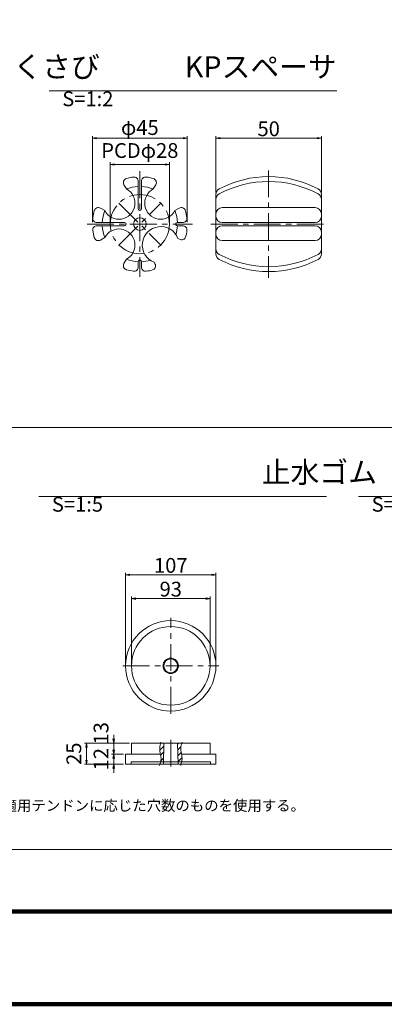
# Model space of a CAD drawing. Units: millimetres. Extents: x 0 to 1162, y 0 to 594.
# Drawn here: x 440 to 527, y 0 to 233 of the extents above; entities that cross this region are included whole.
import ezdxf
from ezdxf.enums import TextEntityAlignment as Align

# ---------------------------------------------------------------- set-up
doc = ezdxf.new("R2010")
doc.units = ezdxf.units.MM
doc.linetypes.add('CENTER', pattern=[101.6, 63.5, -12.7, 12.7, -12.7])
doc.layers.get('Defpoints').update_dxf_attribs({"lineweight": 13})
for name, color, linetype, lineweight in [('C-TTL', 2, 'Continuous', 140), ('D-BMK', 2, 'CENTER', 13), ('D-MTR-TXT', 7, 'Continuous', 13), ('D-STR', 1, 'Continuous', 18), ('D-STR-HTXT', 7, 'Continuous', 13), ('D-STR-TXT', 7, 'Continuous', 13)]:
    doc.layers.add(name, color=color, linetype=linetype, lineweight=lineweight)
doc.styles.add('MSG', font='txt')
doc.styles.add('YOKO_GOTHIC', font='txt')
doc.styles.add('ＭＳ ゴシック', font='txt')
doc.dimstyles.new('DIM2', dxfattribs={"dimscale": 0, "dimtxt": 3.5, "dimasz": 1, "dimexe": 0.5, "dimexo": 0.5, "dimgap": 0.5, "dimtad": 1, "dimdec": 0, "dimlfac": 2, "dimzin": 0, "dimdsep": 46, "dimtxsty": 'ＭＳ ゴシック', "dimblk": 'kp6-1md _OPEN', "dimcen": 1, "dimclrd": 256, "dimclre": 256, "dimclrt": 256, "dimadec": 0, "dimazin": 0, "dimtfac": 1, "dimtdec": 0, "dimtmove": 2, "dimatfit": 3, "dimldrblk": 'kp6-1md _OPEN', "dimfxl": 1, "dimtolj": 1, "dimtzin": 0, "dimlwd": -1, "dimlwe": -1, "dimarcsym": 0})
doc.dimstyles.new('DIM5', dxfattribs={"dimscale": 0, "dimtxt": 3.5, "dimasz": 1, "dimexe": 0.5, "dimexo": 0.5, "dimgap": 0.5, "dimtad": 1, "dimdec": 0, "dimlfac": 5, "dimzin": 0, "dimdsep": 46, "dimtxsty": 'MSG', "dimblk": 'kp6-1md _OPEN', "dimcen": 0.09, "dimclrd": 256, "dimclre": 256, "dimadec": 0, "dimazin": 0, "dimtfac": 1, "dimtdec": 0, "dimtmove": 2, "dimatfit": 3, "dimldrblk": 'kp6-1md _OPEN', "dimfxl": 1, "dimtolj": 1, "dimtzin": 0, "dimlwd": -1, "dimlwe": -1, "dimarcsym": 0})

# ---------------------------------------------------------------- blocks, each defined once
blk = doc.blocks.new('kp6-1md _OPEN')
at = {"color": 0, "linetype": 'ByBlock', "lineweight": -2}
for p, q in [((-1, 0.166667), (0, 0)), ((-1, -0.166667), (0, 0)), ((0, 0), (-1, 0))]:
    blk.add_line(p, q, dxfattribs=at)
blk = doc.blocks.new('*D26')
at = {"layer": 'D-MTR-TXT', "transparency": 16777216}
for p, q in [((466.8, 80.62), (466.8, 96.52)), ((484.4, 96.02), (467.8, 96.02)), ((485.4, 80.62), (485.4, 96.52))]:
    blk.add_line(p, q, dxfattribs=at)
at = {"layer": 'Defpoints', "color": 0, "transparency": 16777216}
for p in [(466.8, 96.02), (466.8, 80.12), (485.4, 80.12)]:
    blk.add_point(p, dxfattribs=at)
at = {"layer": 'D-MTR-TXT', "transparency": 16777216, "rotation": 180}
blk.add_blockref('kp6-1md _OPEN', (466.8, 96.02), dxfattribs=at)
at = {"layer": 'D-MTR-TXT', "transparency": 16777216}
blk.add_blockref('kp6-1md _OPEN', (485.4, 96.02), dxfattribs=at)
at = {"layer": 'D-MTR-TXT', "color": 0, "transparency": 16777216, "insert": (476.1, 98.27), "char_height": 3.5, "attachment_point": 5, "style": 'MSG'}
blk.add_mtext('\\A1;93', dxfattribs=at)
blk = doc.blocks.new('*D27')
at = {"layer": 'D-MTR-TXT', "transparency": 16777216}
for p, q in [((465.4, 80.62), (465.4, 102.14)), ((485.8, 101.64), (466.4, 101.64)), ((486.8, 80.62), (486.8, 102.14))]:
    blk.add_line(p, q, dxfattribs=at)
at = {"layer": 'Defpoints', "color": 0, "transparency": 16777216}
for p in [(465.4, 101.64), (465.4, 80.12), (486.8, 80.12)]:
    blk.add_point(p, dxfattribs=at)
at = {"layer": 'D-MTR-TXT', "transparency": 16777216, "rotation": 180}
blk.add_blockref('kp6-1md _OPEN', (465.4, 101.64), dxfattribs=at)
at = {"layer": 'D-MTR-TXT', "transparency": 16777216}
blk.add_blockref('kp6-1md _OPEN', (486.8, 101.64), dxfattribs=at)
at = {"layer": 'D-MTR-TXT', "color": 0, "transparency": 16777216, "insert": (476.1, 103.89), "char_height": 3.5, "attachment_point": 5, "style": 'MSG'}
blk.add_mtext('\\A1;107', dxfattribs=at)
blk = doc.blocks.new('*D28')
at = {"layer": 'D-MTR-TXT', "transparency": 16777216}
for p, q in [((466.3, 61.82), (455.64, 61.82)), ((456.14, 60.82), (456.14, 57.82)), ((464.9, 56.82), (455.64, 56.82))]:
    blk.add_line(p, q, dxfattribs=at)
at = {"layer": 'Defpoints', "color": 0, "transparency": 16777216}
for p in [(466.8, 61.82), (456.14, 56.82), (465.4, 56.82)]:
    blk.add_point(p, dxfattribs=at)
at = {"layer": 'D-MTR-TXT', "transparency": 16777216}
for p, rotation in [((456.14, 61.82), 90), ((456.14, 56.82), 270)]:
    blk.add_blockref('kp6-1md _OPEN', p, dxfattribs=dict(at, rotation=rotation))
at = {"layer": 'D-MTR-TXT', "color": 0, "transparency": 16777216, "insert": (453.14, 59.32), "char_height": 3.5, "attachment_point": 5, "rotation": 90, "style": 'MSG'}
blk.add_mtext('\\A1;25', dxfattribs=at)
blk = doc.blocks.new('*D20')
at = {"layer": 'D-MTR-TXT', "transparency": 16777216}
for p, q in [((462.58, 62.82), (462.58, 63.82)), ((466.3, 61.82), (462.08, 61.82)), ((462.58, 61.82), (462.58, 59.22)), ((464.9, 59.22), (462.08, 59.22)), ((462.58, 58.22), (462.58, 57.22))]:
    blk.add_line(p, q, dxfattribs=at)
at = {"layer": 'Defpoints', "color": 0, "transparency": 16777216}
for p in [(466.8, 61.82), (462.58, 59.22), (465.4, 59.22)]:
    blk.add_point(p, dxfattribs=at)
at = {"layer": 'D-MTR-TXT', "transparency": 16777216}
for p, rotation in [((462.58, 61.82), 270), ((462.58, 59.22), 90)]:
    blk.add_blockref('kp6-1md _OPEN', p, dxfattribs=dict(at, rotation=rotation))
at = {"layer": 'D-MTR-TXT', "color": 0, "transparency": 16777216, "insert": (459.58, 64.15), "char_height": 3.5, "attachment_point": 5, "rotation": 90, "style": 'MSG'}
blk.add_mtext('\\A1;13', dxfattribs=at)
blk = doc.blocks.new('*D21')
at = {"layer": 'D-MTR-TXT', "transparency": 16777216}
for p, q in [((462.58, 60.22), (462.58, 61.22)), ((464.9, 59.22), (462.08, 59.22)), ((462.58, 59.22), (462.58, 56.82)), ((464.9, 56.82), (462.08, 56.82)), ((462.58, 55.82), (462.58, 54.82))]:
    blk.add_line(p, q, dxfattribs=at)
at = {"layer": 'Defpoints', "color": 0, "transparency": 16777216}
for p in [(465.4, 59.22), (462.58, 56.82), (465.4, 56.82)]:
    blk.add_point(p, dxfattribs=at)
at = {"layer": 'D-MTR-TXT', "transparency": 16777216}
for p, rotation in [((462.58, 59.22), 270), ((462.58, 56.82), 90)]:
    blk.add_blockref('kp6-1md _OPEN', p, dxfattribs=dict(at, rotation=rotation))
at = {"layer": 'D-MTR-TXT', "color": 0, "transparency": 16777216, "insert": (459.58, 58.02), "char_height": 3.5, "attachment_point": 5, "rotation": 90, "style": 'MSG'}
blk.add_mtext('\\A1;12', dxfattribs=at)
blk = doc.blocks.new('*D38')
at = {"layer": 'D-MTR-TXT', "transparency": 16777216}
for p, q in [((461.77, 185.17), (461.77, 199.3)), ((474.77, 198.8), (462.77, 198.8)), ((475.77, 185.17), (475.77, 199.3))]:
    blk.add_line(p, q, dxfattribs=at)
at = {"layer": 'Defpoints', "color": 0, "transparency": 16777216}
for p in [(461.77, 198.8), (461.77, 184.67), (475.77, 184.67)]:
    blk.add_point(p, dxfattribs=at)
at = {"layer": 'D-MTR-TXT', "transparency": 16777216, "rotation": 180}
blk.add_blockref('kp6-1md _OPEN', (461.77, 198.8), dxfattribs=at)
at = {"layer": 'D-MTR-TXT', "transparency": 16777216}
blk.add_blockref('kp6-1md _OPEN', (475.77, 198.8), dxfattribs=at)
at = {"layer": 'D-MTR-TXT', "transparency": 16777216, "insert": (468.77, 202.09), "char_height": 3.5, "attachment_point": 5, "style": 'ＭＳ ゴシック'}
blk.add_mtext('\\A1;PCDφ28', dxfattribs=at)
blk = doc.blocks.new('*D39')
at = {"layer": 'D-MTR-TXT', "transparency": 16777216}
for p, q in [((457.52, 185.17), (457.52, 205.49)), ((480.02, 185.17), (480.02, 205.49)), ((479.02, 204.99), (458.52, 204.99))]:
    blk.add_line(p, q, dxfattribs=at)
at = {"layer": 'Defpoints', "color": 0, "transparency": 16777216}
for p in [(457.52, 204.99), (457.52, 184.67), (480.02, 184.67)]:
    blk.add_point(p, dxfattribs=at)
at = {"layer": 'D-MTR-TXT', "transparency": 16777216, "rotation": 180}
blk.add_blockref('kp6-1md _OPEN', (457.52, 204.99), dxfattribs=at)
at = {"layer": 'D-MTR-TXT', "transparency": 16777216}
blk.add_blockref('kp6-1md _OPEN', (480.02, 204.99), dxfattribs=at)
at = {"layer": 'D-MTR-TXT', "transparency": 16777216, "insert": (468.77, 207.53), "char_height": 3.5, "attachment_point": 5, "style": 'ＭＳ ゴシック'}
blk.add_mtext('\\A1;φ45', dxfattribs=at)
blk = doc.blocks.new('*D40')
at = {"layer": 'D-MTR-TXT', "transparency": 16777216}
for p, q in [((486.79, 192.19), (486.79, 205.49)), ((511.79, 192.19), (511.79, 205.49)), ((510.79, 204.99), (487.79, 204.99))]:
    blk.add_line(p, q, dxfattribs=at)
at = {"layer": 'Defpoints', "color": 0, "transparency": 16777216}
for p in [(486.79, 204.99), (486.79, 191.69), (511.79, 191.69)]:
    blk.add_point(p, dxfattribs=at)
at = {"layer": 'D-MTR-TXT', "transparency": 16777216, "rotation": 180}
blk.add_blockref('kp6-1md _OPEN', (486.79, 204.99), dxfattribs=at)
at = {"layer": 'D-MTR-TXT', "transparency": 16777216}
blk.add_blockref('kp6-1md _OPEN', (511.79, 204.99), dxfattribs=at)
at = {"layer": 'D-MTR-TXT', "transparency": 16777216, "insert": (499.29, 207.24), "char_height": 3.5, "attachment_point": 5, "style": 'ＭＳ ゴシック'}
blk.add_mtext('\\A1;50', dxfattribs=at)

msp = doc.modelspace()

# ---------------------------------------------------------------- hatches: boundary and pattern name
at = {"layer": 'D-STR'}
h = msp.add_hatch(dxfattribs=at)
h.set_pattern_fill('ANSI31', color=256, scale=8, style=0)
h.set_pattern_definition([(45, (607.252, -484.8871), (-0.7071068, 0.7071068), [])])
edge = h.paths.add_edge_path()
edge.add_line((478.713, 61.824), (477.725, 61.824))
edge.add_line((477.725, 61.824), (477.85, 56.824))
edge.add_line((477.85, 56.824), (478.559, 56.824))
edge.add_spline(control_points=[(478.559, 56.824), (478.679, 57.238), (478.992, 58.521), (478.272, 60.224), (478.603, 61.457), (478.713, 61.824)], knot_values=[0.4929931, 0.4929931, 0.4929931, 0.4929931, 3.6758913, 10.3353639, 13.1668775, 13.1668775, 13.1668775, 13.1668775], degree=3, periodic=0)
edge = h.paths.add_edge_path()
edge.add_line((474.465, 61.824), (473.709, 61.824))
edge.add_spline(control_points=[(473.709, 61.824), (473.599, 61.457), (473.268, 60.224), (473.988, 58.521), (473.675, 57.238), (473.555, 56.824)], knot_values=[0.4929931, 0.4929931, 0.4929931, 0.4929931, 3.3245067, 9.9839793, 13.1668775, 13.1668775, 13.1668775, 13.1668775], degree=3, periodic=0)
edge.add_line((473.555, 56.824), (474.34, 56.824))
edge.add_line((474.34, 56.824), (474.465, 61.824))

# ---------------------------------------------------------------- linework, layer by layer
at = {"layer": 'C-TTL'}
msp.add_line((819, 22), (22, 22), dxfattribs=at)
msp.add_lwpolyline([(0, 0), (841, 0), (841, 594), (0, 594)], close=True, dxfattribs=at)
at = {"layer": 'D-BMK', "ltscale": 0.1}
for p, q in [((468.774, 197.17), (468.774, 172.17)), ((499.29, 197.4), (499.29, 171.94)), ((463.824, 179.721), (473.723, 189.62)), ((463.824, 189.62), (473.723, 179.721)), ((456.274, 184.67), (481.274, 184.67)), ((485.614, 184.67), (512.965, 184.67)), ((476.095, 68.764), (476.095, 91.467)), ((464.743, 80.115), (487.447, 80.115)), ((476.095, 62.638), (476.095, 55.756))]:
    msp.add_line(p, q, dxfattribs=at)
msp.add_circle((468.774, 184.67), 7, dxfattribs=at)
at = {"layer": 'D-STR'}
for p, q in [((464.998, 193.999), (465.581, 192.989)), ((468.399, 188.274), (468.399, 194.828)), ((469.149, 188.274), (469.149, 194.828)), ((472.549, 193.999), (471.966, 192.989)), ((486.79, 191.687), (486.79, 177.654)), ((511.79, 177.654), (511.79, 191.687)), ((459.445, 188.446), (460.455, 187.863)), ((478.102, 188.446), (477.093, 187.863)), ((488.29, 188.58), (510.29, 188.58)), ((465.17, 185.045), (458.616, 185.045)), ((465.17, 184.295), (458.616, 184.295)), ((477.628, 185.045), (478.931, 185.045)), ((477.628, 184.295), (478.931, 184.295)), ((488.29, 185.045), (510.29, 185.045)), ((488.29, 184.295), (510.29, 184.295)), ((459.445, 180.895), (460.455, 181.478)), ((477.805, 181.296), (478.158, 181.092)), ((488.29, 180.761), (510.29, 180.761)), ((464.998, 175.342), (465.581, 176.351)), ((468.399, 175.816), (468.399, 174.513)), ((469.149, 175.816), (469.149, 174.513)), ((472.148, 175.639), (472.352, 175.286)), ((485.395, 61.824), (466.795, 61.824)), ((466.795, 61.824), (466.795, 59.224)), ((474.465, 61.824), (474.34, 56.824)), ((477.725, 61.824), (477.85, 56.824)), ((485.395, 61.824), (485.395, 59.224)), ((473.655, 59.224), (465.395, 59.224)), ((465.395, 59.224), (465.395, 56.824)), ((486.795, 59.224), (478.659, 59.224)), ((486.795, 59.224), (486.795, 56.824)), ((486.795, 56.824), (465.395, 56.824)), ((485.495, 57.424), (466.695, 57.424)), ((466.695, 57.424), (466.695, 56.824)), ((485.495, 57.424), (485.495, 56.824))]:
    msp.add_line(p, q, dxfattribs=at)
for centre, radius in [((468.774, 184.67), 1.5), ((476.095, 80.115), 10.7), ((476.095, 80.115), 9.3), ((476.095, 80.115), 1.83), ((476.095, 80.115), 1.63)]:
    msp.add_circle(centre, radius, dxfattribs=at)
for centre, radius, start, end in [((468.774, 184.67), 11.25, 97.70926, 106.48905), ((467.399, 194.828), 1, 0, 97.70926), ((470.149, 194.828), 1, 82.29074, 180), ((468.774, 184.67), 11.25, 73.51095, 82.29074), ((499.29, 170.92), 25, 62.08993, 117.91007), ((465.864, 194.499), 1, 106.48905, 210), ((468.774, 184.67), 8.911, 92.41199, 110.99482), ((468.774, 184.67), 8.911, 69.00518, 87.58801), ((471.683, 194.499), 1, 330, 73.51095), ((499.29, 169.747), 25, 62.08993, 117.91007), ((463.824, 189.62), 3.8, 207.54396, 62.45604), ((473.723, 189.62), 3.8, 117.54396, 332.45604), ((488.29, 191.687), 1.5, 117.91007, 180), ((488.29, 190.514), 1.5, 117.91007, 180), ((510.29, 191.687), 1.5, 0, 62.08993), ((510.29, 190.514), 1.5, 0, 62.08993), ((468.774, 184.67), 11.25, 163.51095, 172.29074), ((458.945, 187.58), 1, 60, 163.51095), ((468.774, 184.67), 8.911, 159.00518, 177.58801), ((468.774, 188.296), 0.376, 176.6871, 3.3129), ((468.774, 184.67), 8.911, 2.41199, 20.99482), ((478.602, 187.58), 1, 16.48905, 120), ((468.774, 184.67), 11.25, 7.70926, 16.48905), ((488.29, 187.08), 1.5, 90, 180), ((488.29, 186.545), 1.5, 180, 270), ((510.29, 187.08), 1.5, 0, 90), ((510.29, 186.545), 1.5, 270, 0), ((458.616, 186.045), 1, 172.29074, 270), ((458.616, 183.295), 1, 90, 187.70926), ((468.774, 184.67), 8.911, 182.41199, 200.99482), ((465.148, 184.67), 0.376, 266.6871, 93.3129), ((477.649, 184.67), 0.376, 86.6871, 273.3129), ((468.774, 184.67), 8.911, 343.85691, 357.58801), ((478.931, 186.045), 1, 270, 7.70926), ((478.931, 183.295), 1, 352.29074, 90), ((488.29, 182.795), 1.5, 90, 180), ((510.29, 182.795), 1.5, 0, 90), ((468.774, 184.67), 11.25, 187.70926, 196.48905), ((463.824, 179.721), 3.8, 297.54396, 152.45604), ((473.723, 179.721), 4.375, 21.10449, 248.89551), ((468.774, 184.67), 11.25, 344.65537, 352.29074), ((488.29, 182.261), 1.5, 180, 270), ((510.29, 182.261), 1.5, 270, 0), ((458.945, 181.761), 1, 196.48905, 300), ((478.658, 181.958), 1, 240, 344.65537), ((488.29, 178.827), 1.5, 180, 242.08993), ((488.29, 177.654), 1.5, 180, 242.08993), ((499.29, 199.594), 25, 242.08993, 297.91007), ((510.29, 178.827), 1.5, 297.91007, 0), ((510.29, 177.654), 1.5, 297.91007, 0), ((465.864, 174.842), 1, 150, 253.51095), ((468.774, 184.67), 8.911, 249.00518, 267.58801), ((468.774, 175.795), 0.376, 356.6871, 183.3129), ((468.774, 184.67), 8.911, 272.41199, 286.14309), ((471.486, 174.786), 1, 285.34463, 30), ((499.29, 198.42), 25, 242.08993, 297.91007), ((468.774, 184.67), 11.25, 253.51095, 262.29074), ((467.399, 174.513), 1, 262.29074, 0), ((470.149, 174.513), 1, 180, 277.70926), ((468.774, 184.67), 11.25, 277.70926, 285.34463)]:
    msp.add_arc(centre, radius, start, end, dxfattribs=at)
for points in [[(473.767, 62.016), (473.636, 61.585), (473.24, 60.291), (474.036, 58.409), (473.616, 57.023), (473.459, 56.502)], [(478.771, 62.016), (478.64, 61.585), (478.244, 60.291), (479.04, 58.409), (478.62, 57.023), (478.463, 56.502)]]:
    msp.add_open_spline(points, degree=3, knots=[0, 0, 0, 0, 1.3298027, 3.9935917, 5.5975811, 5.5975811, 5.5975811, 5.5975811], dxfattribs=at)
at = {"layer": 'D-STR-TXT', "ltscale": 0.05}
for p, q in [((447.293, 216.2), (515.448, 216.2)), ((444.835, 120.228), (512.989, 120.228)), ((520.581, 120.228), (588.735, 120.228))]:
    msp.add_line(p, q, dxfattribs=at)
at = {"layer": 'D-STR-TXT'}
msp.add_lwpolyline([(269.3, 136.559), (591.234, 136.559), (591.234, 36.64), (269.3, 36.64)], close=True, dxfattribs=at)

# ---------------------------------------------------------------- texts
at = {"layer": 'D-STR-HTXT', "style": 'YOKO_GOTHIC'}
msp.add_text('適用テンドンに応じた穴数のものを使用する。', height=2.5, dxfattribs=at).set_placement((472.085, 47.049), align=Align.MIDDLE_CENTER)
at = {"layer": 'D-STR-HTXT', "char_height": 5, "attachment_point": 1, "style": 'YOKO_GOTHIC'}
for s, insert in [('\\pi15.63195;{\\fMS PGothic|b0|i0|c128|p50;くさび} {\\H0.7x;S=1:2}', (360.638, 224.418)), ('\\pi5.80241;{\\fMS PGothic|b0|i0|c128|p50;KPスペーサ} {\\H0.7x;S=1:2}', (450.392, 224.418)), ('\\pi9.94481;{\\fMS PGothic|b0|i0|c128|p50;止水ゴム} {\\H0.7x;S=1:5}', (447.933, 128.445)), ('\\pi6.86242;{\\fMS PGothic|b0|i0|c128|p50;透明パイプ} {\\H0.7x;S=1:5}', (523.679, 128.445))]:
    msp.add_mtext_dynamic_manual_height_columns(s, width=61.9981, gutter_width=12.5, heights=[0], dxfattribs=dict(at, insert=insert))

# ---------------------------------------------------------------- dimensions: what is measured, and where the dimension line sits
at = {"layer": 'D-MTR-TXT'}
for base, p1, p2, text, picture, middle in [((457.524, 204.994), (480.024, 184.67), (457.524, 184.67), 'φ<>', '*D39', (468.774, 207.528)), ((461.774, 198.804), (475.774, 184.67), (461.774, 184.67), 'PCDφ<>', '*D38', (468.774, 202.089))]:
    dim = msp.add_linear_dim(base=base, p1=p1, p2=p2, text=text, dimstyle='DIM2', override={"dimscale": 1}, dxfattribs=at)
    dim.commit()
    dim.dimension.update_dxf_attribs({"geometry": picture, "text_midpoint": middle})
for base, p1, p2, dimstyle, picture, middle in [((486.79, 204.994), (511.79, 191.687), (486.79, 191.687), 'DIM2', '*D40', (499.29, 207.244)), ((465.395, 101.644), (486.795, 80.115), (465.395, 80.115), 'DIM5', '*D27', (476.095, 103.894)), ((466.795, 96.025), (485.395, 80.115), (466.795, 80.115), 'DIM5', '*D26', (476.095, 98.275))]:
    dim = msp.add_linear_dim(base=base, p1=p1, p2=p2, dimstyle=dimstyle, override={"dimscale": 1}, dxfattribs=at)
    dim.commit()
    dim.dimension.update_dxf_attribs({"geometry": picture, "text_midpoint": middle})
dim = msp.add_linear_dim(base=(462.581, 59.224), p1=(466.795, 61.824), p2=(465.395, 59.224), angle=90, dimstyle='DIM5', override={"dimscale": 1}, dxfattribs=at)
dim.commit()
dim.dimension.update_dxf_attribs({"geometry": '*D20', "text_midpoint": (459.581, 64.147), "dimtype": 160})
for base, p1, picture, middle in [((456.143, 56.824), (466.795, 61.824), '*D28', (453.143, 59.324)), ((462.581, 56.824), (465.395, 59.224), '*D21', (459.581, 58.024))]:
    dim = msp.add_linear_dim(base=base, p1=p1, p2=(465.395, 56.824), angle=90, dimstyle='DIM5', override={"dimscale": 1}, dxfattribs=at)
    dim.commit()
    dim.dimension.update_dxf_attribs({"geometry": picture, "text_midpoint": middle})

doc.saveas('drawing.dxf')
